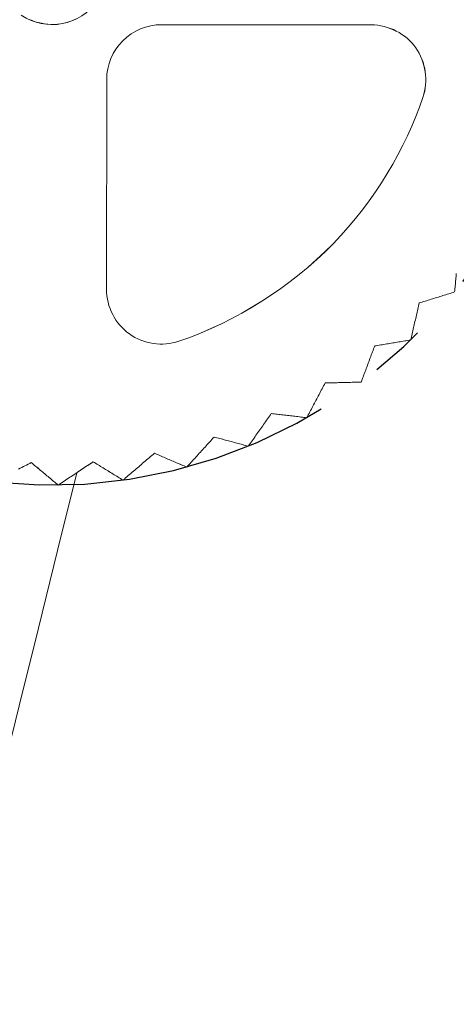
# Model space of a CAD drawing. Units: inches. Extents: x 41 to 460, y 123 to 358.
# Drawn here: x 101 to 102, y 141 to 143 of the extents above; entities that cross this region are included whole.
import ezdxf

# ---------------------------------------------------------------- set-up
doc = ezdxf.new("R2010")
doc.units = ezdxf.units.IN
doc.header["$MEASUREMENT"] = 0
doc.header["$PDMODE"] = 2
doc.header["$PDSIZE"] = 0.03
doc.linetypes.add('CENTER', pattern=[0.95, 0.625, -0.125, 0.075, -0.125])
doc.layers.add('Unnamed [1]', color=7, linetype='Continuous', lineweight=0)
doc.styles.add('CK_TEXT_STYLE_0031', font='times.ttf', dxfattribs={"width": 0.75, "height": 2})
doc.styles.add('CK_TEXT_STYLE_0032', font='txt', dxfattribs={"width": 0.75, "height": 2})
doc.dimstyles.new('KEYCREATOR_DIMSTYLE', dxfattribs={"dimtxt": 2, "dimasz": 2, "dimexe": 0.5, "dimexo": 0.5, "dimgap": 0.5, "dimtad": 0, "dimtih": 1, "dimtoh": 1, "dimdec": 3, "dimzin": 4, "dimdsep": 46, "dimtxsty": 'CK_TEXT_STYLE_0031', "dimsah": 1, "dimcen": 0, "dimadec": 3, "dimazin": 0, "dimtfac": 1, "dimtdec": 3, "dimtofl": 0, "dimtmove": 0, "dimatfit": 3, "dimfxl": 1, "dimtolj": 1, "dimtzin": 0, "dimarcsym": 0})

# ---------------------------------------------------------------- blocks, each defined once
blk = doc.blocks.new('*D9')
at = {"layer": 'Defpoints', "color": 0}
for p in [(83.7698, 171.9074), (129.3985, 171.9074), (95.8802, 136.1639)]:
    blk.add_point(p, dxfattribs=at)
at = {"layer": 'Unnamed [1]', "color": 18, "lineweight": -2, "true_color": 0x000000}
for p, q in [((85.7698, 171.9074), (129.8985, 171.9074)), ((129.3985, 169.9074), (129.3985, 157.0862)), ((129.3985, 138.1639), (129.3985, 150.8422))]:
    blk.add_line(p, q, dxfattribs=at)
at = {"layer": 'Unnamed [1]', "color": 18, "true_color": 0x000000}
for points in [[(129.7318, 169.9074), (129.0651, 169.9074), (129.3985, 171.9074)], [(129.0651, 138.1639), (129.7318, 138.1639), (129.3985, 136.1639)]]:
    blk.add_solid(points, dxfattribs=at)
at = {"layer": 'Unnamed [1]', "color": 18, "lineweight": 0, "true_color": 0x000000, "insert": (129.3985, 153.9642), "char_height": 2, "attachment_point": 5, "line_spacing_factor": 0.96, "style": 'CK_TEXT_STYLE_0032'}
blk.add_mtext('\\A1;36"\\P{NOM}', dxfattribs=at)

msp = doc.modelspace()

# ---------------------------------------------------------------- linework, layer by layer
at = {"layer": 'Unnamed [1]', "color": 1, "linetype": 'Continuous', "lineweight": 0, "true_color": 0xff0000}
for p, q in [((101.6562155, 142.5745146), (102.0395518, 142.5741969)), ((101.555815, 142.0912608), (101.5561327, 142.4745975))]:
    msp.add_line(p, q, dxfattribs=at)
at = {"layer": 'Unnamed [1]', "color": 1, "linetype": 'Continuous', "lineweight": 0}
for points in [[(101.414501, 142.5841827), (101.4199273, 142.5819313), (101.4254744, 142.5799904), (101.4311235, 142.5783639), (101.4368553, 142.5770553), (101.4426507, 142.5760684), (101.4484908, 142.5754069), (101.4543564, 142.5750745), (101.4602284, 142.575075), (101.4660877, 142.575412), (101.4719152, 142.5760893), (101.4776918, 142.5771105), (101.4833985, 142.5784795), (101.4890162, 142.5801998), (101.4945257, 142.5822753), (101.4998911, 142.5846988)], [(102.1339875, 142.4416863), (102.1357431, 142.4473747), (102.1371381, 142.453156), (102.1381761, 142.4590093), (102.1388607, 142.4649141), (102.1391956, 142.4708496), (102.1391845, 142.4767951), (102.138831, 142.4827299), (102.1381387, 142.4886333), (102.1371115, 142.4944846), (102.1357528, 142.5002631), (102.1340664, 142.5059481), (102.132056, 142.5115188), (102.1297251, 142.5169547), (102.1270775, 142.5222349), (102.1241168, 142.5273387), (102.1208467, 142.5322456), (102.1172733, 142.5369364), (102.1134126, 142.5413993), (102.1092829, 142.5456239), (102.1049027, 142.5496), (102.1002904, 142.5533173), (102.0954645, 142.5567657), (102.0904432, 142.5599347), (102.0852451, 142.5628142), (102.0798885, 142.565394), (102.0743919, 142.5676637), (102.0687737, 142.5696131), (102.0630522, 142.571232), (102.057246, 142.5725101), (102.0513734, 142.5734371), (102.0454528, 142.5740028), (102.0395027, 142.5741969)], [(102.0395518, 142.5741969), (102.0455018, 142.5740029), (102.051422, 142.5734377), (102.0572941, 142.5725115), (102.0630996, 142.5712344), (102.0688202, 142.5696167), (102.0744375, 142.5676686), (102.0799331, 142.5654003), (102.0852886, 142.562822), (102.0904857, 142.5599439), (102.095506, 142.5567763), (102.100331, 142.5533293), (102.1049425, 142.5496131), (102.1093219, 142.545638), (102.113451, 142.5414142), (102.1173114, 142.5369518), (102.1208847, 142.5322612), (102.1241549, 142.5273542), (102.127116, 142.5222498), (102.1297641, 142.5169688), (102.1320957, 142.511532), (102.134107, 142.50596), (102.1357943, 142.5002737), (102.137154, 142.4944938), (102.1381823, 142.4886411), (102.1388756, 142.4827362), (102.1392301, 142.4768), (102.1392421, 142.4708532), (102.1389081, 142.4649165), (102.1382242, 142.4590107), (102.1371868, 142.4531566), (102.1357921, 142.4473749), (102.1340366, 142.4416863)], [(101.6881196, 141.9965565), (101.7078389, 142.003641), (101.7273796, 142.0113424), (101.7467194, 142.0196441), (101.765836, 142.0285297), (101.7847071, 142.0379827), (101.8033103, 142.0479866), (101.8216234, 142.0585249), (101.839624, 142.0695811), (101.8572898, 142.0811388), (101.8745984, 142.0931814), (101.8915277, 142.1056925), (101.9080551, 142.1186555), (101.9241585, 142.132054), (101.9398155, 142.1458715), (101.9550037, 142.1600915), (101.969701, 142.1746974), (101.9838883, 142.1896715), (101.9975606, 142.2049902), (102.0107163, 142.2206286), (102.0233537, 142.2365618), (102.0354713, 142.2527649), (102.0470673, 142.2692129), (102.0581403, 142.285881), (102.0686885, 142.3027443), (102.0787103, 142.3197777), (102.0882041, 142.3369565), (102.0971682, 142.3542558), (102.1056011, 142.3716505), (102.1135011, 142.3891158), (102.1208666, 142.4066269), (102.1276959, 142.4241587), (102.1339875, 142.4416863)], [(102.1340366, 142.4416863), (102.127745, 142.4241586), (102.1209157, 142.4066268), (102.1135502, 142.3891158), (102.1056502, 142.3716505), (102.0972173, 142.3542557), (102.0882532, 142.3369565), (102.0787594, 142.3197777), (102.0687376, 142.3027442), (102.0581894, 142.285881), (102.0471165, 142.2692129), (102.0355204, 142.2527649), (102.0234028, 142.2365618), (102.0107654, 142.2206286), (101.9976097, 142.2049902), (101.9839374, 142.1896715), (101.9697501, 142.1746974), (101.9550529, 142.1600914), (101.9398646, 142.1458714), (101.9242076, 142.132054), (101.9081043, 142.1186555), (101.8915768, 142.1056924), (101.8746476, 142.0931814), (101.8573389, 142.0811388), (101.8396731, 142.0695811), (101.8216725, 142.0585249), (101.8033594, 142.0479866), (101.7847562, 142.0379827), (101.7658851, 142.0285297), (101.7467685, 142.0196441), (101.7274287, 142.0113423), (101.707888, 142.003641), (101.6881688, 141.9965565)], [(101.6881688, 141.9965565), (101.6824774, 141.9948102), (101.6766939, 141.9934248), (101.6708388, 141.9923965), (101.6649329, 141.9917217), (101.6589969, 141.9913967), (101.6530514, 141.9914176), (101.6471172, 141.991781), (101.641215, 141.992483), (101.6353654, 141.99352), (101.6295892, 141.9948882), (101.623907, 141.996584), (101.6183396, 141.9986037), (101.6129076, 142.0009436), (101.6076318, 142.0035999), (101.6025329, 142.0065691), (101.5976315, 142.0098473), (101.5929465, 142.0134285), (101.5884901, 142.0172966), (101.5842724, 142.0214333), (101.5803035, 142.02582), (101.5765938, 142.0304385), (101.5731535, 142.0352702), (101.5699928, 142.0402967), (101.5671219, 142.0454996), (101.564551, 142.0508604), (101.5622904, 142.0563608), (101.5603503, 142.0619822), (101.5587409, 142.0677063), (101.5574725, 142.0735147), (101.5565552, 142.0793888), (101.5559993, 142.0853104), (101.555815, 142.0912608)]]:
    msp.add_lwpolyline(points, dxfattribs=at)
for points in [[(102.1340366, 142.4416863, 0), (102.1340345, 142.4416863, 0), (102.1340325, 142.4416863, 0), (102.1340304, 142.4416863, 0), (102.1340284, 142.4416863, 0), (102.1340263, 142.4416863, 0), (102.1340243, 142.4416863, 0), (102.1340223, 142.4416863, 0), (102.1340202, 142.4416863, 0), (102.1340182, 142.4416863, 0), (102.1340161, 142.4416863, 0), (102.1340141, 142.4416863, 0), (102.134012, 142.4416863, 0), (102.13401, 142.4416863, 0), (102.1340079, 142.4416863, 0), (102.1340059, 142.4416863, 0), (102.1340038, 142.4416863, 0), (102.1340018, 142.4416863, 0), (102.1339997, 142.4416863, 0), (102.1339977, 142.4416863, 0), (102.1339956, 142.4416863, 0), (102.1339936, 142.4416863, 0), (102.1339916, 142.4416863, 0), (102.1339895, 142.4416863, 0), (102.1339875, 142.4416863, 0)], [(102.1949928, 142.1205165, 0), (102.1947356, 142.1176852, 0), (102.1944785, 142.1148539, 0), (102.1942213, 142.1120226, 0), (102.1939642, 142.1091913, 0), (102.193707, 142.10636, 0), (102.1934499, 142.1035287, 0), (102.1931927, 142.1006974, 0), (102.1929356, 142.0978661, 0), (102.1926785, 142.0950348, 0), (102.1924213, 142.0922035, 0), (102.1921642, 142.0893722, 0), (102.191907, 142.0865409, 0)], [(102.191907, 142.0865409, 0), (102.1892115, 142.0857044, 0), (102.186516, 142.084868, 0), (102.1838204, 142.0840316, 0), (102.1811249, 142.0831952, 0), (102.1784294, 142.0823588, 0), (102.1757338, 142.0815223, 0), (102.1730383, 142.0806859, 0), (102.1703428, 142.0798495, 0), (102.1676473, 142.0790131, 0), (102.1649517, 142.0781766, 0), (102.1622562, 142.0773402, 0), (102.1595607, 142.0765038, 0), (102.1568652, 142.0756674, 0), (102.1541696, 142.074831, 0), (102.1514741, 142.0739945, 0), (102.1487786, 142.0731581, 0), (102.1460831, 142.0723217, 0), (102.1433875, 142.0714853, 0), (102.140692, 142.0706488, 0), (102.1379965, 142.0698124, 0), (102.135301, 142.068976, 0), (102.1326054, 142.0681396, 0), (102.1299099, 142.0673032, 0), (102.1272144, 142.0664667, 0)], [(102.191907, 142.0865409, 0), (102.1892115, 142.0857044, 0), (102.186516, 142.084868, 0), (102.1838204, 142.0840316, 0), (102.1811249, 142.0831952, 0), (102.1784294, 142.0823588, 0), (102.1757338, 142.0815223, 0), (102.1730383, 142.0806859, 0), (102.1703428, 142.0798495, 0), (102.1676473, 142.0790131, 0), (102.1649517, 142.0781766, 0), (102.1622562, 142.0773402, 0), (102.1595607, 142.0765038, 0), (102.1568652, 142.0756674, 0), (102.1541696, 142.074831, 0), (102.1514741, 142.0739945, 0), (102.1487786, 142.0731581, 0), (102.1460831, 142.0723217, 0), (102.1433875, 142.0714853, 0), (102.140692, 142.0706488, 0), (102.1379965, 142.0698124, 0), (102.135301, 142.068976, 0), (102.1326054, 142.0681396, 0), (102.1299099, 142.0673032, 0), (102.1272144, 142.0664667, 0)], [(102.1272144, 142.0664667, 0), (102.1265675, 142.0636509, 0), (102.1259205, 142.0608351, 0), (102.1252736, 142.0580194, 0), (102.1246267, 142.0552036, 0), (102.1239797, 142.0523878, 0), (102.1233328, 142.049572, 0), (102.1226859, 142.0467562, 0), (102.1220389, 142.0439404, 0), (102.121392, 142.0411246, 0), (102.1207451, 142.0383088, 0), (102.1200981, 142.035493, 0), (102.1194512, 142.0326772, 0), (102.1188043, 142.0298614, 0), (102.1181573, 142.0270456, 0), (102.1175104, 142.0242298, 0), (102.1168635, 142.021414, 0), (102.1162165, 142.0185982, 0), (102.1155696, 142.0157824, 0), (102.1149227, 142.0129667, 0), (102.1142757, 142.0101509, 0), (102.1136288, 142.0073351, 0), (102.1129819, 142.0045193, 0), (102.1123349, 142.0017035, 0), (102.111688, 141.9988877, 0)], [(101.6881196, 141.9965565, 0), (101.6881217, 141.9965565, 0), (101.6881237, 141.9965565, 0), (101.6881258, 141.9965565, 0), (101.6881278, 141.9965565, 0), (101.6881299, 141.9965565, 0), (101.6881319, 141.9965565, 0), (101.688134, 141.9965565, 0), (101.688136, 141.9965565, 0), (101.6881381, 141.9965565, 0), (101.6881401, 141.9965565, 0), (101.6881421, 141.9965565, 0), (101.6881442, 141.9965565, 0), (101.6881462, 141.9965565, 0), (101.6881483, 141.9965565, 0), (101.6881503, 141.9965565, 0), (101.6881524, 141.9965565, 0), (101.6881544, 141.9965565, 0), (101.6881565, 141.9965565, 0), (101.6881585, 141.9965565, 0), (101.6881606, 141.9965565, 0), (101.6881626, 141.9965565, 0), (101.6881647, 141.9965565, 0), (101.6881667, 141.9965565, 0), (101.6881688, 141.9965565, 0)], [(102.0458691, 141.9880481, 0), (102.0448391, 141.9852951, 0), (102.0438092, 141.9825421, 0), (102.0427793, 141.979789, 0), (102.0417493, 141.977036, 0), (102.0407194, 141.9742829, 0), (102.0396895, 141.9715299, 0), (102.0386596, 141.9687768, 0), (102.0376296, 141.9660238, 0), (102.0365997, 141.9632708, 0), (102.0355698, 141.9605177, 0), (102.0345398, 141.9577647, 0), (102.0335099, 141.9550116, 0), (102.03248, 141.9522586, 0), (102.0314501, 141.9495056, 0), (102.0304201, 141.9467525, 0), (102.0293902, 141.9439995, 0), (102.0283603, 141.9412464, 0), (102.0273303, 141.9384934, 0), (102.0263004, 141.9357403, 0), (102.0252705, 141.9329873, 0), (102.0242406, 141.9302343, 0), (102.0232106, 141.9274812, 0), (102.0221807, 141.9247282, 0), (102.0211508, 141.9219751, 0)], [(102.111688, 141.9988877, 0), (102.1089455, 141.998436, 0), (102.1062031, 141.9979844, 0), (102.1034606, 141.9975327, 0), (102.1007182, 141.9970811, 0), (102.0979757, 141.9966294, 0), (102.0952333, 141.9961778, 0), (102.0924908, 141.9957261, 0), (102.0897483, 141.9952745, 0), (102.0870059, 141.9948229, 0), (102.0842634, 141.9943712, 0), (102.081521, 141.9939196, 0), (102.0787785, 141.9934679, 0), (102.0760361, 141.9930163, 0), (102.0732936, 141.9925646, 0), (102.0705512, 141.992113, 0), (102.0678087, 141.9916613, 0), (102.0650662, 141.9912097, 0), (102.0623238, 141.990758, 0), (102.0595813, 141.9903064, 0), (102.0568389, 141.9898547, 0), (102.0540964, 141.9894031, 0), (102.051354, 141.9889514, 0), (102.0486115, 141.9884998, 0), (102.0458691, 141.9880481, 0)], [(102.111688, 141.9988877, 0), (102.1089455, 141.998436, 0), (102.1062031, 141.9979844, 0), (102.1034606, 141.9975327, 0), (102.1007182, 141.9970811, 0), (102.0979757, 141.9966294, 0), (102.0952333, 141.9961778, 0), (102.0924908, 141.9957261, 0), (102.0897483, 141.9952745, 0), (102.0870059, 141.9948229, 0), (102.0842634, 141.9943712, 0), (102.081521, 141.9939196, 0), (102.0787785, 141.9934679, 0), (102.0760361, 141.9930163, 0), (102.0732936, 141.9925646, 0), (102.0705512, 141.992113, 0), (102.0678087, 141.9916613, 0), (102.0650662, 141.9912097, 0), (102.0623238, 141.990758, 0), (102.0595813, 141.9903064, 0), (102.0568389, 141.9898547, 0), (102.0540964, 141.9894031, 0), (102.051354, 141.9889514, 0), (102.0486115, 141.9884998, 0), (102.0458691, 141.9880481, 0)], [(101.9552585, 141.9204098, 0), (101.9538625, 141.9177668, 0), (101.9524665, 141.9151237, 0), (101.9510705, 141.9124806, 0), (101.9496745, 141.9098376, 0), (101.9482785, 141.9071945, 0), (101.9468825, 141.9045515, 0), (101.9454865, 141.9019084, 0), (101.9440904, 141.8992654, 0), (101.9426944, 141.8966223, 0), (101.9412984, 141.8939793, 0), (101.9399024, 141.8913362, 0), (101.9385064, 141.8886931, 0), (101.9371104, 141.8860501, 0), (101.9357144, 141.883407, 0), (101.9343184, 141.880764, 0), (101.9329224, 141.8781209, 0), (101.9315263, 141.8754779, 0), (101.9301303, 141.8728348, 0), (101.9287343, 141.8701918, 0), (101.9273383, 141.8675487, 0), (101.9259423, 141.8649057, 0), (101.9245463, 141.8622626, 0), (101.9231503, 141.8596195, 0), (101.9217543, 141.8569765, 0)], [(102.0211508, 141.9219751, 0), (102.0184053, 141.9219099, 0), (102.0156597, 141.9218447, 0), (102.0129142, 141.9217795, 0), (102.0101687, 141.9217143, 0), (102.0074232, 141.921649, 0), (102.0046777, 141.9215838, 0), (102.0019322, 141.9215186, 0), (101.9991867, 141.9214534, 0), (101.9964412, 141.9213881, 0), (101.9936957, 141.9213229, 0), (101.9909502, 141.9212577, 0), (101.9882047, 141.9211925, 0), (101.9854591, 141.9211273, 0), (101.9827136, 141.921062, 0), (101.9799681, 141.9209968, 0), (101.9772226, 141.9209316, 0), (101.9744771, 141.9208664, 0), (101.9717316, 141.9208011, 0), (101.9689861, 141.9207359, 0), (101.9662406, 141.9206707, 0), (101.9634951, 141.9206055, 0), (101.9607496, 141.9205403, 0), (101.958004, 141.920475, 0), (101.9552585, 141.9204098, 0)], [(102.0211508, 141.9219751, 0), (102.0184053, 141.9219099, 0), (102.0156597, 141.9218447, 0), (102.0129142, 141.9217795, 0), (102.0101687, 141.9217143, 0), (102.0074232, 141.921649, 0), (102.0046777, 141.9215838, 0), (102.0019322, 141.9215186, 0), (101.9991867, 141.9214534, 0), (101.9964412, 141.9213881, 0), (101.9936957, 141.9213229, 0), (101.9909502, 141.9212577, 0), (101.9882047, 141.9211925, 0), (101.9854591, 141.9211273, 0), (101.9827136, 141.921062, 0), (101.9799681, 141.9209968, 0), (101.9772226, 141.9209316, 0), (101.9744771, 141.9208664, 0), (101.9717316, 141.9208011, 0), (101.9689861, 141.9207359, 0), (101.9662406, 141.9206707, 0), (101.9634951, 141.9206055, 0), (101.9607496, 141.9205403, 0), (101.958004, 141.920475, 0), (101.9552585, 141.9204098, 0)], [(101.8569632, 141.8646844, 0), (101.8552096, 141.8621986, 0), (101.8534559, 141.8597127, 0), (101.8517023, 141.8572269, 0), (101.8499487, 141.8547411, 0), (101.8481951, 141.8522553, 0), (101.8464415, 141.8497694, 0), (101.8446879, 141.8472836, 0), (101.8429342, 141.8447978, 0), (101.8411806, 141.8423119, 0), (101.839427, 141.8398261, 0), (101.8376734, 141.8373403, 0), (101.8359198, 141.8348545, 0), (101.8341662, 141.8323686, 0), (101.8324125, 141.8298828, 0), (101.8306589, 141.827397, 0), (101.8289053, 141.8249112, 0), (101.8271517, 141.8224253, 0), (101.8253981, 141.8199395, 0), (101.8236445, 141.8174537, 0), (101.8218908, 141.8149679, 0), (101.8201372, 141.812482, 0), (101.8183836, 141.8099962, 0), (101.81663, 141.8075104, 0), (101.8148764, 141.8050245, 0)], [(101.8569141, 141.8646844, 0), (101.8596137, 141.8643633, 0), (101.8623133, 141.8640421, 0), (101.8650129, 141.8637209, 0), (101.8677126, 141.8633998, 0), (101.8704122, 141.8630786, 0), (101.8731118, 141.8627575, 0), (101.8758115, 141.8624363, 0), (101.8785111, 141.8621151, 0), (101.8812107, 141.861794, 0), (101.8839103, 141.8614728, 0), (101.88661, 141.8611516, 0), (101.8893096, 141.8608305, 0), (101.8920092, 141.8605093, 0), (101.8947089, 141.8601882, 0), (101.8974085, 141.859867, 0), (101.9001081, 141.8595458, 0), (101.9028077, 141.8592247, 0), (101.9055074, 141.8589035, 0), (101.908207, 141.8585823, 0), (101.9109066, 141.8582612, 0), (101.9136063, 141.85794, 0), (101.9163059, 141.8576189, 0), (101.9190055, 141.8572977, 0), (101.9217051, 141.8569765, 0)], [(101.8569141, 141.8646844, 0), (101.8596137, 141.8643633, 0), (101.8623133, 141.8640421, 0), (101.8650129, 141.8637209, 0), (101.8677126, 141.8633998, 0), (101.8704122, 141.8630786, 0), (101.8731118, 141.8627575, 0), (101.8758115, 141.8624363, 0), (101.8785111, 141.8621151, 0), (101.8812107, 141.861794, 0), (101.8839103, 141.8614728, 0), (101.88661, 141.8611516, 0), (101.8893096, 141.8608305, 0), (101.8920092, 141.8605093, 0), (101.8947089, 141.8601882, 0), (101.8974085, 141.859867, 0), (101.9001081, 141.8595458, 0), (101.9028077, 141.8592247, 0), (101.9055074, 141.8589035, 0), (101.908207, 141.8585823, 0), (101.9109066, 141.8582612, 0), (101.9136063, 141.85794, 0), (101.9163059, 141.8576189, 0), (101.9190055, 141.8572977, 0), (101.9217051, 141.8569765, 0)], [(101.9217543, 141.8569765, 0), (101.9190546, 141.8572977, 0), (101.916355, 141.8576188, 0), (101.9136554, 141.85794, 0), (101.9109558, 141.8582611, 0), (101.9082561, 141.8585823, 0), (101.9055565, 141.8589035, 0), (101.9028569, 141.8592246, 0), (101.9001572, 141.8595458, 0), (101.8974576, 141.859867, 0), (101.894758, 141.8601881, 0), (101.8920584, 141.8605093, 0), (101.8893587, 141.8608304, 0), (101.8866591, 141.8611516, 0), (101.8839595, 141.8614728, 0), (101.8812598, 141.8617939, 0), (101.8785602, 141.8621151, 0), (101.8758606, 141.8624363, 0), (101.873161, 141.8627574, 0), (101.8704613, 141.8630786, 0), (101.8677617, 141.8633997, 0), (101.8650621, 141.8637209, 0), (101.8623624, 141.8640421, 0), (101.8596628, 141.8643632, 0), (101.8569632, 141.8646844, 0)], [(101.9217543, 141.8569765, 0), (101.9190546, 141.8572977, 0), (101.916355, 141.8576188, 0), (101.9136554, 141.85794, 0), (101.9109558, 141.8582611, 0), (101.9082561, 141.8585823, 0), (101.9055565, 141.8589035, 0), (101.9028569, 141.8592246, 0), (101.9001572, 141.8595458, 0), (101.8974576, 141.859867, 0), (101.894758, 141.8601881, 0), (101.8920584, 141.8605093, 0), (101.8893587, 141.8608304, 0), (101.8866591, 141.8611516, 0), (101.8839595, 141.8614728, 0), (101.8812598, 141.8617939, 0), (101.8785602, 141.8621151, 0), (101.8758606, 141.8624363, 0), (101.873161, 141.8627574, 0), (101.8704613, 141.8630786, 0), (101.8677617, 141.8633997, 0), (101.8650621, 141.8637209, 0), (101.8623624, 141.8640421, 0), (101.8596628, 141.8643632, 0), (101.8569632, 141.8646844, 0)], [(101.9217051, 141.8569765, 0), (101.9217072, 141.8569765, 0), (101.9217092, 141.8569765, 0), (101.9217113, 141.8569765, 0), (101.9217133, 141.8569765, 0), (101.9217154, 141.8569765, 0), (101.9217174, 141.8569765, 0), (101.9217195, 141.8569765, 0), (101.9217215, 141.8569765, 0), (101.9217236, 141.8569765, 0), (101.9217256, 141.8569765, 0), (101.9217277, 141.8569765, 0), (101.9217297, 141.8569765, 0), (101.9217318, 141.8569765, 0), (101.9217338, 141.8569765, 0), (101.9217358, 141.8569765, 0), (101.9217379, 141.8569765, 0), (101.9217399, 141.8569765, 0), (101.921742, 141.8569765, 0), (101.921744, 141.8569765, 0), (101.9217461, 141.8569765, 0), (101.9217481, 141.8569765, 0), (101.9217502, 141.8569765, 0), (101.9217522, 141.8569765, 0), (101.9217543, 141.8569765, 0)], [(101.9217051, 141.8569765, 0), (101.9217072, 141.8569765, 0), (101.9217092, 141.8569765, 0), (101.9217113, 141.8569765, 0), (101.9217133, 141.8569765, 0), (101.9217154, 141.8569765, 0), (101.9217174, 141.8569765, 0), (101.9217195, 141.8569765, 0), (101.9217215, 141.8569765, 0), (101.9217236, 141.8569765, 0), (101.9217256, 141.8569765, 0), (101.9217277, 141.8569765, 0), (101.9217297, 141.8569765, 0), (101.9217318, 141.8569765, 0), (101.9217338, 141.8569765, 0), (101.9217358, 141.8569765, 0), (101.9217379, 141.8569765, 0), (101.9217399, 141.8569765, 0), (101.921742, 141.8569765, 0), (101.921744, 141.8569765, 0), (101.9217461, 141.8569765, 0), (101.9217481, 141.8569765, 0), (101.9217502, 141.8569765, 0), (101.9217522, 141.8569765, 0), (101.9217543, 141.8569765, 0)], [(101.7524821, 141.8217211, 0), (101.7503963, 141.819433, 0), (101.7483104, 141.8171449, 0), (101.7462245, 141.8148567, 0), (101.7441386, 141.8125686, 0), (101.7420528, 141.8102805, 0), (101.7399669, 141.8079924, 0), (101.737881, 141.8057043, 0), (101.7357951, 141.8034161, 0), (101.7337092, 141.801128, 0), (101.7316234, 141.7988399, 0), (101.7295375, 141.7965518, 0), (101.7274516, 141.7942637, 0), (101.7253657, 141.7919755, 0), (101.7232799, 141.7896874, 0), (101.721194, 141.7873993, 0), (101.7191081, 141.7851112, 0), (101.7170222, 141.782823, 0), (101.7149363, 141.7805349, 0), (101.7128505, 141.7782468, 0), (101.7107646, 141.7759587, 0), (101.7086787, 141.7736706, 0), (101.7065928, 141.7713824, 0), (101.704507, 141.7690943, 0), (101.7024211, 141.7668062, 0)], [(101.752433, 141.8217212, 0), (101.7550328, 141.8210255, 0), (101.7576325, 141.8203298, 0), (101.7602323, 141.8196341, 0), (101.7628321, 141.8189384, 0), (101.7654318, 141.8182427, 0), (101.7680316, 141.817547, 0), (101.7706313, 141.8168513, 0), (101.7732311, 141.8161556, 0), (101.7758309, 141.8154599, 0), (101.7784306, 141.8147643, 0), (101.7810304, 141.8140686, 0), (101.7836301, 141.8133729, 0), (101.7862299, 141.8126772, 0), (101.7888297, 141.8119815, 0), (101.7914294, 141.8112858, 0), (101.7940292, 141.8105901, 0), (101.7966289, 141.8098944, 0), (101.7992287, 141.8091987, 0), (101.8018285, 141.808503, 0), (101.8044282, 141.8078073, 0), (101.807028, 141.8071117, 0), (101.8096277, 141.806416, 0), (101.8122275, 141.8057203, 0), (101.8148273, 141.8050246, 0)], [(101.752433, 141.8217212, 0), (101.7550328, 141.8210255, 0), (101.7576325, 141.8203298, 0), (101.7602323, 141.8196341, 0), (101.7628321, 141.8189384, 0), (101.7654318, 141.8182427, 0), (101.7680316, 141.817547, 0), (101.7706313, 141.8168513, 0), (101.7732311, 141.8161556, 0), (101.7758309, 141.8154599, 0), (101.7784306, 141.8147643, 0), (101.7810304, 141.8140686, 0), (101.7836301, 141.8133729, 0), (101.7862299, 141.8126772, 0), (101.7888297, 141.8119815, 0), (101.7914294, 141.8112858, 0), (101.7940292, 141.8105901, 0), (101.7966289, 141.8098944, 0), (101.7992287, 141.8091987, 0), (101.8018285, 141.808503, 0), (101.8044282, 141.8078073, 0), (101.807028, 141.8071117, 0), (101.8096277, 141.806416, 0), (101.8122275, 141.8057203, 0), (101.8148273, 141.8050246, 0)], [(101.8148764, 141.8050245, 0), (101.8122766, 141.8057202, 0), (101.8096769, 141.8064159, 0), (101.8070771, 141.8071116, 0), (101.8044773, 141.8078073, 0), (101.8018776, 141.808503, 0), (101.7992778, 141.8091987, 0), (101.7966781, 141.8098944, 0), (101.7940783, 141.8105901, 0), (101.7914785, 141.8112858, 0), (101.7888788, 141.8119814, 0), (101.786279, 141.8126771, 0), (101.7836793, 141.8133728, 0), (101.7810795, 141.8140685, 0), (101.7784797, 141.8147642, 0), (101.77588, 141.8154599, 0), (101.7732802, 141.8161556, 0), (101.7706805, 141.8168513, 0), (101.7680807, 141.817547, 0), (101.7654809, 141.8182427, 0), (101.7628812, 141.8189384, 0), (101.7602814, 141.819634, 0), (101.7576817, 141.8203297, 0), (101.7550819, 141.8210254, 0), (101.7524821, 141.8217211, 0)], [(101.8148764, 141.8050245, 0), (101.8122766, 141.8057202, 0), (101.8096769, 141.8064159, 0), (101.8070771, 141.8071116, 0), (101.8044773, 141.8078073, 0), (101.8018776, 141.808503, 0), (101.7992778, 141.8091987, 0), (101.7966781, 141.8098944, 0), (101.7940783, 141.8105901, 0), (101.7914785, 141.8112858, 0), (101.7888788, 141.8119814, 0), (101.786279, 141.8126771, 0), (101.7836793, 141.8133728, 0), (101.7810795, 141.8140685, 0), (101.7784797, 141.8147642, 0), (101.77588, 141.8154599, 0), (101.7732802, 141.8161556, 0), (101.7706805, 141.8168513, 0), (101.7680807, 141.817547, 0), (101.7654809, 141.8182427, 0), (101.7628812, 141.8189384, 0), (101.7602814, 141.819634, 0), (101.7576817, 141.8203297, 0), (101.7550819, 141.8210254, 0), (101.7524821, 141.8217211, 0)], [(101.8148273, 141.8050246, 0), (101.8148293, 141.8050246, 0), (101.8148313, 141.8050246, 0), (101.8148334, 141.8050246, 0), (101.8148354, 141.8050246, 0), (101.8148375, 141.8050246, 0), (101.8148395, 141.8050246, 0), (101.8148416, 141.8050246, 0), (101.8148436, 141.8050246, 0), (101.8148457, 141.8050246, 0), (101.8148477, 141.8050246, 0), (101.8148498, 141.8050246, 0), (101.8148518, 141.8050246, 0), (101.8148539, 141.8050246, 0), (101.8148559, 141.8050246, 0), (101.814858, 141.8050246, 0), (101.81486, 141.8050246, 0), (101.814862, 141.8050246, 0), (101.8148641, 141.8050246, 0), (101.8148661, 141.8050246, 0), (101.8148682, 141.8050246, 0), (101.8148702, 141.8050245, 0), (101.8148723, 141.8050245, 0), (101.8148743, 141.8050245, 0), (101.8148764, 141.8050245, 0)], [(101.8148273, 141.8050246, 0), (101.8148293, 141.8050246, 0), (101.8148313, 141.8050246, 0), (101.8148334, 141.8050246, 0), (101.8148354, 141.8050246, 0), (101.8148375, 141.8050246, 0), (101.8148395, 141.8050246, 0), (101.8148416, 141.8050246, 0), (101.8148436, 141.8050246, 0), (101.8148457, 141.8050246, 0), (101.8148477, 141.8050246, 0), (101.8148498, 141.8050246, 0), (101.8148518, 141.8050246, 0), (101.8148539, 141.8050246, 0), (101.8148559, 141.8050246, 0), (101.814858, 141.8050246, 0), (101.81486, 141.8050246, 0), (101.814862, 141.8050246, 0), (101.8148641, 141.8050246, 0), (101.8148661, 141.8050246, 0), (101.8148682, 141.8050246, 0), (101.8148702, 141.8050245, 0), (101.8148723, 141.8050245, 0), (101.8148743, 141.8050245, 0), (101.8148764, 141.8050245, 0)], [(101.6433549, 141.7921667, 0), (101.6409672, 141.7901184, 0), (101.6385794, 141.7880702, 0), (101.6361917, 141.7860219, 0), (101.633804, 141.7839737, 0), (101.6314162, 141.7819254, 0), (101.6290285, 141.7798771, 0), (101.6266408, 141.7778289, 0), (101.6242531, 141.7757806, 0), (101.6218653, 141.7737324, 0), (101.6194776, 141.7716841, 0), (101.6170899, 141.7696359, 0), (101.6147021, 141.7675876, 0), (101.6123144, 141.7655394, 0), (101.6099267, 141.7634911, 0), (101.6075389, 141.7614428, 0), (101.6051512, 141.7593946, 0), (101.6027635, 141.7573463, 0), (101.6003758, 141.7552981, 0), (101.597988, 141.7532498, 0), (101.5956003, 141.7512016, 0), (101.5932126, 141.7491533, 0), (101.5908248, 141.7471051, 0), (101.5884371, 141.7450568, 0), (101.5860494, 141.7430085, 0)], [(101.6433549, 141.7921667, 0), (101.6409672, 141.7901184, 0), (101.6385794, 141.7880702, 0), (101.6361917, 141.7860219, 0), (101.633804, 141.7839737, 0), (101.6314162, 141.7819254, 0), (101.6290285, 141.7798771, 0), (101.6266408, 141.7778289, 0), (101.6242531, 141.7757806, 0), (101.6218653, 141.7737324, 0), (101.6194776, 141.7716841, 0), (101.6170899, 141.7696359, 0), (101.6147021, 141.7675876, 0), (101.6123144, 141.7655394, 0), (101.6099267, 141.7634911, 0), (101.6075389, 141.7614428, 0), (101.6051512, 141.7593946, 0), (101.6027635, 141.7573463, 0), (101.6003758, 141.7552981, 0), (101.597988, 141.7532498, 0), (101.5956003, 141.7512016, 0), (101.5932126, 141.7491533, 0), (101.5908248, 141.7471051, 0), (101.5884371, 141.7450568, 0), (101.5860494, 141.7430085, 0)], [(101.6433058, 141.7921667, 0), (101.6457669, 141.79111, 0), (101.648228, 141.7900533, 0), (101.650689, 141.7889967, 0), (101.6531501, 141.78794, 0), (101.6556112, 141.7868833, 0), (101.6580723, 141.7858266, 0), (101.6605334, 141.7847699, 0), (101.6629945, 141.7837132, 0), (101.6654556, 141.7826565, 0), (101.6679167, 141.7815998, 0), (101.6703778, 141.7805432, 0), (101.6728389, 141.7794865, 0), (101.6753, 141.7784298, 0), (101.677761, 141.7773731, 0), (101.6802221, 141.7763164, 0), (101.6826832, 141.7752597, 0), (101.6851443, 141.774203, 0), (101.6876054, 141.7731464, 0), (101.6900665, 141.7720897, 0), (101.6925276, 141.771033, 0), (101.6949887, 141.7699763, 0), (101.6974498, 141.7689196, 0), (101.6999109, 141.7678629, 0), (101.702372, 141.7668062, 0)], [(101.6433058, 141.7921667, 0), (101.6457669, 141.79111, 0), (101.648228, 141.7900533, 0), (101.650689, 141.7889967, 0), (101.6531501, 141.78794, 0), (101.6556112, 141.7868833, 0), (101.6580723, 141.7858266, 0), (101.6605334, 141.7847699, 0), (101.6629945, 141.7837132, 0), (101.6654556, 141.7826565, 0), (101.6679167, 141.7815998, 0), (101.6703778, 141.7805432, 0), (101.6728389, 141.7794865, 0), (101.6753, 141.7784298, 0), (101.677761, 141.7773731, 0), (101.6802221, 141.7763164, 0), (101.6826832, 141.7752597, 0), (101.6851443, 141.774203, 0), (101.6876054, 141.7731464, 0), (101.6900665, 141.7720897, 0), (101.6925276, 141.771033, 0), (101.6949887, 141.7699763, 0), (101.6974498, 141.7689196, 0), (101.6999109, 141.7678629, 0), (101.702372, 141.7668062, 0)], [(101.7024211, 141.7668062, 0), (101.69996, 141.7678629, 0), (101.6974989, 141.7689196, 0), (101.6950378, 141.7699763, 0), (101.6925767, 141.7710329, 0), (101.6901156, 141.7720896, 0), (101.6876545, 141.7731463, 0), (101.6851934, 141.774203, 0), (101.6827323, 141.7752597, 0), (101.6802713, 141.7763164, 0), (101.6778102, 141.7773731, 0), (101.6753491, 141.7784297, 0), (101.672888, 141.7794864, 0), (101.6704269, 141.7805431, 0), (101.6679658, 141.7815998, 0), (101.6655047, 141.7826565, 0), (101.6630436, 141.7837132, 0), (101.6605825, 141.7847699, 0), (101.6581214, 141.7858266, 0), (101.6556603, 141.7868832, 0), (101.6531993, 141.7879399, 0), (101.6507382, 141.7889966, 0), (101.6482771, 141.7900533, 0), (101.645816, 141.79111, 0), (101.6433549, 141.7921667, 0)], [(101.7024211, 141.7668062, 0), (101.69996, 141.7678629, 0), (101.6974989, 141.7689196, 0), (101.6950378, 141.7699763, 0), (101.6925767, 141.7710329, 0), (101.6901156, 141.7720896, 0), (101.6876545, 141.7731463, 0), (101.6851934, 141.774203, 0), (101.6827323, 141.7752597, 0), (101.6802713, 141.7763164, 0), (101.6778102, 141.7773731, 0), (101.6753491, 141.7784297, 0), (101.672888, 141.7794864, 0), (101.6704269, 141.7805431, 0), (101.6679658, 141.7815998, 0), (101.6655047, 141.7826565, 0), (101.6630436, 141.7837132, 0), (101.6605825, 141.7847699, 0), (101.6581214, 141.7858266, 0), (101.6556603, 141.7868832, 0), (101.6531993, 141.7879399, 0), (101.6507382, 141.7889966, 0), (101.6482771, 141.7900533, 0), (101.645816, 141.79111, 0), (101.6433549, 141.7921667, 0)], [(101.4184124, 141.7750197, 0), (101.4155173, 141.7735574, 0), (101.4126221, 141.7720952, 0), (101.4097269, 141.7706329, 0), (101.4068318, 141.7691706, 0), (101.4039366, 141.7677083, 0), (101.4010415, 141.766246, 0), (101.3981463, 141.7647837, 0), (101.3952511, 141.7633214, 0)], [(101.4183633, 141.7750198, 0), (101.4204121, 141.7733104, 0), (101.4224609, 141.771601, 0), (101.4245098, 141.7698916, 0), (101.4265586, 141.7681823, 0), (101.4286074, 141.7664729, 0), (101.4306562, 141.7647635, 0), (101.432705, 141.7630541, 0), (101.4347538, 141.7613447, 0), (101.4368027, 141.7596353, 0), (101.4388515, 141.757926, 0), (101.4409003, 141.7562166, 0), (101.4429491, 141.7545072, 0), (101.4449979, 141.7527978, 0), (101.4470467, 141.7510884, 0), (101.4490956, 141.749379, 0), (101.4511444, 141.7476697, 0), (101.4531932, 141.7459603, 0), (101.455242, 141.7442509, 0), (101.4572908, 141.7425415, 0), (101.4593396, 141.7408321, 0), (101.4613884, 141.7391227, 0), (101.4634373, 141.7374134, 0), (101.4654861, 141.735704, 0), (101.4675349, 141.7339946, 0)], [(101.467584, 141.7339946, 0), (101.4655352, 141.7357039, 0), (101.4634864, 141.7374133, 0), (101.4614376, 141.7391227, 0), (101.4593888, 141.7408321, 0), (101.4573399, 141.7425415, 0), (101.4552911, 141.7442509, 0), (101.4532423, 141.7459602, 0), (101.4511935, 141.7476696, 0), (101.4491447, 141.749379, 0), (101.4470959, 141.7510884, 0), (101.445047, 141.7527978, 0), (101.4429982, 141.7545072, 0), (101.4409494, 141.7562165, 0), (101.4389006, 141.7579259, 0), (101.4368518, 141.7596353, 0), (101.434803, 141.7613447, 0), (101.4327541, 141.7630541, 0), (101.4307053, 141.7647634, 0), (101.4286565, 141.7664728, 0), (101.4266077, 141.7681822, 0), (101.4245589, 141.7698916, 0), (101.4225101, 141.771601, 0), (101.4204612, 141.7733104, 0), (101.4184124, 141.7750197, 0)], [(101.5314448, 141.776546, 0), (101.5287839, 141.774773, 0), (101.5261231, 141.7730001, 0), (101.5234622, 141.7712271, 0), (101.5208013, 141.7694541, 0), (101.5181405, 141.7676811, 0), (101.5154796, 141.7659081, 0), (101.5128187, 141.7641352, 0), (101.5101579, 141.7623622, 0), (101.507497, 141.7605892, 0), (101.5048361, 141.7588162, 0), (101.5021753, 141.7570433, 0), (101.4995144, 141.7552703, 0), (101.4968535, 141.7534973, 0), (101.4941927, 141.7517243, 0), (101.4915318, 141.7499514, 0), (101.4888709, 141.7481784, 0), (101.4862101, 141.7464054, 0), (101.4835492, 141.7446324, 0), (101.4808883, 141.7428594, 0), (101.4782275, 141.7410865, 0), (101.4755666, 141.7393135, 0), (101.4729058, 141.7375405, 0), (101.4702449, 141.7357675, 0), (101.467584, 141.7339946, 0)], [(101.5314448, 141.776546, 0), (101.5301998, 141.7757164, 0), (101.5289547, 141.7748869, 0), (101.5277097, 141.7740573, 0), (101.5264647, 141.7732277, 0), (101.5252197, 141.7723981, 0), (101.5239746, 141.7715685, 0), (101.5227296, 141.7707389, 0), (101.5214846, 141.7699094, 0), (101.5202396, 141.7690798, 0), (101.5189945, 141.7682502, 0), (101.5177495, 141.7674206, 0), (101.5165045, 141.766591, 0), (101.5152594, 141.7657615, 0), (101.5140144, 141.7649319, 0), (101.5127694, 141.7641023, 0), (101.5115244, 141.7632727, 0), (101.5102793, 141.7624431, 0), (101.5090343, 141.7616135, 0), (101.5077893, 141.760784, 0), (101.5065443, 141.7599544, 0), (101.5052992, 141.7591248, 0), (101.5040542, 141.7582952, 0), (101.5028092, 141.7574656, 0), (101.5015641, 141.7566361, 0)], [(101.5313957, 141.7765461, 0), (101.5336709, 141.7751487, 0), (101.5359461, 141.7737513, 0), (101.5382212, 141.7723539, 0), (101.5404964, 141.7709565, 0), (101.5427716, 141.7695591, 0), (101.5450468, 141.7681617, 0), (101.547322, 141.7667643, 0), (101.5495972, 141.7653669, 0), (101.5518724, 141.7639695, 0), (101.5541476, 141.7625721, 0), (101.5564228, 141.7611747, 0), (101.558698, 141.7597773, 0), (101.5609732, 141.7583799, 0), (101.5632483, 141.7569825, 0), (101.5655235, 141.7555851, 0), (101.5677987, 141.7541877, 0), (101.5700739, 141.7527903, 0), (101.5723491, 141.7513929, 0), (101.5746243, 141.7499956, 0), (101.5768995, 141.7485982, 0), (101.5791747, 141.7472008, 0), (101.5814499, 141.7458034, 0), (101.5837251, 141.744406, 0), (101.5860003, 141.7430086, 0)], [(101.5313957, 141.7765461, 0), (101.5336709, 141.7751487, 0), (101.5359461, 141.7737513, 0), (101.5382212, 141.7723539, 0), (101.5404964, 141.7709565, 0), (101.5427716, 141.7695591, 0), (101.5450468, 141.7681617, 0), (101.547322, 141.7667643, 0), (101.5495972, 141.7653669, 0), (101.5518724, 141.7639695, 0), (101.5541476, 141.7625721, 0), (101.5564228, 141.7611747, 0), (101.558698, 141.7597773, 0), (101.5609732, 141.7583799, 0), (101.5632483, 141.7569825, 0), (101.5655235, 141.7555851, 0), (101.5677987, 141.7541877, 0), (101.5700739, 141.7527903, 0), (101.5723491, 141.7513929, 0), (101.5746243, 141.7499956, 0), (101.5768995, 141.7485982, 0), (101.5791747, 141.7472008, 0), (101.5814499, 141.7458034, 0), (101.5837251, 141.744406, 0), (101.5860003, 141.7430086, 0)], [(101.5860494, 141.7430085, 0), (101.5837742, 141.7444059, 0), (101.581499, 141.7458033, 0), (101.5792238, 141.7472007, 0), (101.5769486, 141.7485981, 0), (101.5746734, 141.7499955, 0), (101.5723982, 141.7513929, 0), (101.570123, 141.7527903, 0), (101.5678479, 141.7541877, 0), (101.5655727, 141.7555851, 0), (101.5632975, 141.7569825, 0), (101.5610223, 141.7583799, 0), (101.5587471, 141.7597773, 0), (101.5564719, 141.7611747, 0), (101.5541967, 141.7625721, 0), (101.5519215, 141.7639695, 0), (101.5496463, 141.7653669, 0), (101.5473711, 141.7667643, 0), (101.5450959, 141.7681616, 0), (101.5428208, 141.769559, 0), (101.5405456, 141.7709564, 0), (101.5382704, 141.7723538, 0), (101.5359952, 141.7737512, 0), (101.53372, 141.7751486, 0), (101.5314448, 141.776546, 0)], [(101.5860494, 141.7430085, 0), (101.5837742, 141.7444059, 0), (101.581499, 141.7458033, 0), (101.5792238, 141.7472007, 0), (101.5769486, 141.7485981, 0), (101.5746734, 141.7499955, 0), (101.5723982, 141.7513929, 0), (101.570123, 141.7527903, 0), (101.5678479, 141.7541877, 0), (101.5655727, 141.7555851, 0), (101.5632975, 141.7569825, 0), (101.5610223, 141.7583799, 0), (101.5587471, 141.7597773, 0), (101.5564719, 141.7611747, 0), (101.5541967, 141.7625721, 0), (101.5519215, 141.7639695, 0), (101.5496463, 141.7653669, 0), (101.5473711, 141.7667643, 0), (101.5450959, 141.7681616, 0), (101.5428208, 141.769559, 0), (101.5405456, 141.7709564, 0), (101.5382704, 141.7723538, 0), (101.5359952, 141.7737512, 0), (101.53372, 141.7751486, 0), (101.5314448, 141.776546, 0)], [(100.8338436, 139.0619904, 0), (100.8689869, 139.2038141, 0), (100.9041303, 139.3456378, 0), (100.9392736, 139.4874615, 0), (100.9744169, 139.6292852, 0), (101.0095603, 139.7711088, 0), (101.0447036, 139.9129325, 0), (101.0798469, 140.0547562, 0), (101.1149903, 140.1965799, 0), (101.1501336, 140.3384036, 0), (101.1852769, 140.4802272, 0), (101.2204203, 140.6220509, 0), (101.2555636, 140.7638746, 0), (101.2907069, 140.9056983, 0), (101.3258503, 141.047522, 0), (101.3609936, 141.1893456, 0), (101.3961369, 141.3311693, 0), (101.4312803, 141.472993, 0), (101.4664236, 141.6148167, 0), (101.5015669, 141.7566404, 0)], [(101.702372, 141.7668062, 0), (101.702374, 141.7668062, 0), (101.702376, 141.7668062, 0), (101.7023781, 141.7668062, 0), (101.7023801, 141.7668062, 0), (101.7023822, 141.7668062, 0), (101.7023842, 141.7668062, 0), (101.7023863, 141.7668062, 0), (101.7023883, 141.7668062, 0), (101.7023904, 141.7668062, 0), (101.7023924, 141.7668062, 0), (101.7023945, 141.7668062, 0), (101.7023965, 141.7668062, 0), (101.7023986, 141.7668062, 0), (101.7024006, 141.7668062, 0), (101.7024027, 141.7668062, 0), (101.7024047, 141.7668062, 0), (101.7024067, 141.7668062, 0), (101.7024088, 141.7668062, 0), (101.7024108, 141.7668062, 0), (101.7024129, 141.7668062, 0), (101.7024149, 141.7668062, 0), (101.702417, 141.7668062, 0), (101.702419, 141.7668062, 0), (101.7024211, 141.7668062, 0)], [(101.702372, 141.7668062, 0), (101.702374, 141.7668062, 0), (101.702376, 141.7668062, 0), (101.7023781, 141.7668062, 0), (101.7023801, 141.7668062, 0), (101.7023822, 141.7668062, 0), (101.7023842, 141.7668062, 0), (101.7023863, 141.7668062, 0), (101.7023883, 141.7668062, 0), (101.7023904, 141.7668062, 0), (101.7023924, 141.7668062, 0), (101.7023945, 141.7668062, 0), (101.7023965, 141.7668062, 0), (101.7023986, 141.7668062, 0), (101.7024006, 141.7668062, 0), (101.7024027, 141.7668062, 0), (101.7024047, 141.7668062, 0), (101.7024067, 141.7668062, 0), (101.7024088, 141.7668062, 0), (101.7024108, 141.7668062, 0), (101.7024129, 141.7668062, 0), (101.7024149, 141.7668062, 0), (101.702417, 141.7668062, 0), (101.702419, 141.7668062, 0), (101.7024211, 141.7668062, 0)], [(101.4675349, 141.7339946, 0), (101.4675369, 141.7339946, 0), (101.467539, 141.7339946, 0), (101.467541, 141.7339946, 0), (101.4675431, 141.7339946, 0), (101.4675451, 141.7339946, 0), (101.4675472, 141.7339946, 0), (101.4675492, 141.7339946, 0), (101.4675513, 141.7339946, 0), (101.4675533, 141.7339946, 0), (101.4675554, 141.7339946, 0), (101.4675574, 141.7339946, 0), (101.4675595, 141.7339946, 0), (101.4675615, 141.7339946, 0), (101.4675636, 141.7339946, 0), (101.4675656, 141.7339946, 0), (101.4675676, 141.7339946, 0), (101.4675697, 141.7339946, 0), (101.4675717, 141.7339946, 0), (101.4675738, 141.7339946, 0), (101.4675758, 141.7339946, 0), (101.4675779, 141.7339946, 0), (101.4675799, 141.7339946, 0), (101.467582, 141.7339946, 0), (101.467584, 141.7339946, 0)], [(101.5860003, 141.7430086, 0), (101.5860023, 141.7430086, 0), (101.5860044, 141.7430086, 0), (101.5860064, 141.7430086, 0), (101.5860084, 141.7430086, 0), (101.5860105, 141.7430086, 0), (101.5860125, 141.7430086, 0), (101.5860146, 141.7430086, 0), (101.5860166, 141.7430086, 0), (101.5860187, 141.7430086, 0), (101.5860207, 141.7430086, 0), (101.5860228, 141.7430086, 0), (101.5860248, 141.7430086, 0), (101.5860269, 141.7430086, 0), (101.5860289, 141.7430086, 0), (101.586031, 141.7430086, 0), (101.586033, 141.7430086, 0), (101.5860351, 141.7430086, 0), (101.5860371, 141.7430086, 0), (101.5860391, 141.7430085, 0), (101.5860412, 141.7430085, 0), (101.5860432, 141.7430085, 0), (101.5860453, 141.7430085, 0), (101.5860473, 141.7430085, 0), (101.5860494, 141.7430085, 0)], [(101.5860003, 141.7430086, 0), (101.5860023, 141.7430086, 0), (101.5860044, 141.7430086, 0), (101.5860064, 141.7430086, 0), (101.5860084, 141.7430086, 0), (101.5860105, 141.7430086, 0), (101.5860125, 141.7430086, 0), (101.5860146, 141.7430086, 0), (101.5860166, 141.7430086, 0), (101.5860187, 141.7430086, 0), (101.5860207, 141.7430086, 0), (101.5860228, 141.7430086, 0), (101.5860248, 141.7430086, 0), (101.5860269, 141.7430086, 0), (101.5860289, 141.7430086, 0), (101.586031, 141.7430086, 0), (101.586033, 141.7430086, 0), (101.5860351, 141.7430086, 0), (101.5860371, 141.7430086, 0), (101.5860391, 141.7430085, 0), (101.5860412, 141.7430085, 0), (101.5860432, 141.7430085, 0), (101.5860453, 141.7430085, 0), (101.5860473, 141.7430085, 0), (101.5860494, 141.7430085, 0)]]:
    msp.add_polyline3d(points, dxfattribs=at)
at = {"layer": 'Unnamed [1]', "color": 1, "linetype": 'Continuous', "lineweight": 0, "true_color": 0xff0000}
for centre, start, end in [((101.4562985, 142.6746803), 235.8120135, 55.7888652), ((101.6561326, 142.4745146), 89.95252, 134.95252), ((101.6561326, 142.4745146), 134.95252, 179.95252)]:
    msp.add_arc(centre, 0.1, start, end, dxfattribs=at)
at = {"layer": 'Unnamed [1]', "color": 1, "linetype": 'CENTER', "lineweight": 30, "true_color": 0xff0000}
msp.add_arc((101.4551086, 142.6799713), 0.9460243, 263.5556456, 342.7487012, dxfattribs=at)

# ---------------------------------------------------------------- dimensions: what is measured, and where the dimension line sits
at = {"layer": 'Unnamed [1]', "color": 18, "lineweight": 0, "true_color": 0x000000}
dim = msp.add_linear_dim(base=(129.3984833, 171.9074085), p1=(95.8802486, 136.1639053), p2=(83.7697754, 171.9074085), angle=90, text='36"\\P{NOM}', dimstyle='KEYCREATOR_DIMSTYLE', override={"dimexo": 2, "dimtxsty": 'CK_TEXT_STYLE_0032', "dimse1": 1}, dxfattribs=at)
dim.commit()
dim.dimension.update_dxf_attribs({"geometry": '*D9', "text_midpoint": (129.3984833, 153.9641876), "dimtype": 160, "text_rotation": 360})

doc.saveas('drawing.dxf')
